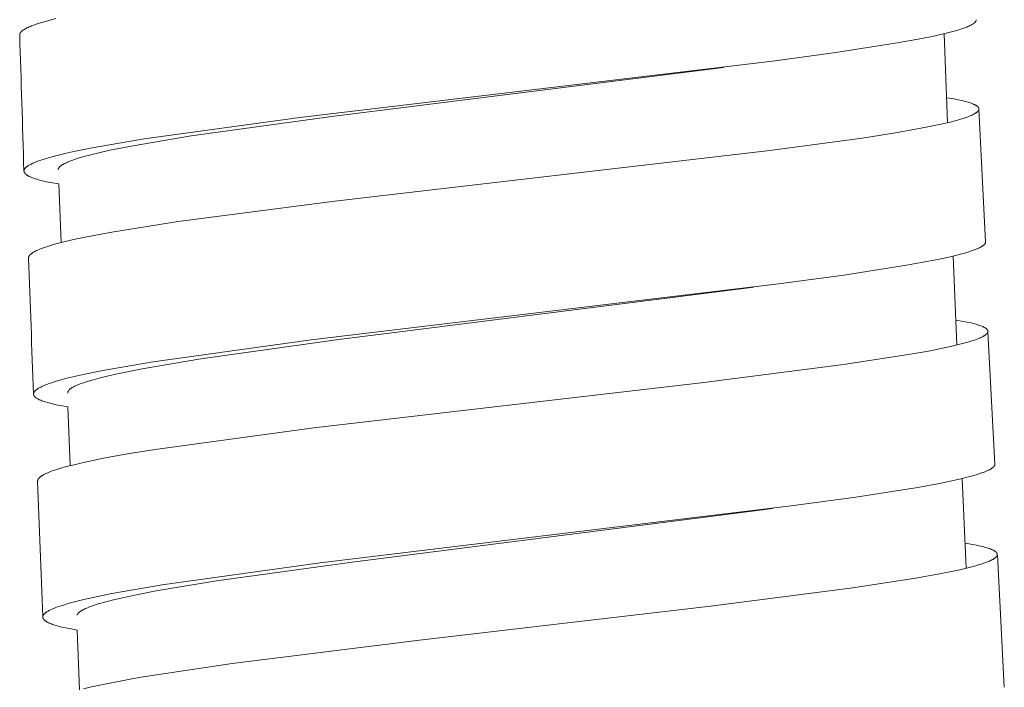
# Model space of a CAD drawing. Units: millimetres. Extents: x 7426 to 9760, y -4614 to -1365.
# Drawn here: x 8815 to 8829, y -3056 to -3046 of the extents above; entities that cross this region are included whole.
import ezdxf

# ---------------------------------------------------------------- set-up
doc = ezdxf.new("R2010")
doc.units = ezdxf.units.MM
doc.layers.add('layer 1', color=5, linetype='Continuous', lineweight=9)

msp = doc.modelspace()

# ---------------------------------------------------------------- linework, layer by layer
at = {"layer": 'layer 1'}
for p, q in [((8828.298, -3047.673), (8828.245, -3046.375)), ((8825.026, -3046.867), (8824.87, -3046.887)), ((8828.754, -3047.477), (8828.851, -3049.415)), ((8825.705, -3048.081), (8825.702, -3048.081)), ((8815.359, -3049.424), (8815.324, -3048.569)), ((8828.431, -3050.92), (8828.378, -3049.621)), ((8825.47, -3050.076), (8825.319, -3050.096)), ((8828.885, -3050.726), (8828.987, -3052.66)), ((8815.493, -3052.68), (8815.457, -3051.824)), ((8828.567, -3054.18), (8828.512, -3052.868)), ((8825.743, -3053.307), (8825.597, -3053.327)), ((8829.023, -3053.983), (8829.125, -3055.917)), ((8815.63, -3055.952), (8815.593, -3055.081))]:
    msp.add_line(p, q, dxfattribs=at)
for points in [[(8814.755, -3046.393), (8814.755, -3046.392), (8814.755, -3046.392), (8814.755, -3046.391), (8814.755, -3046.39), (8814.755, -3046.389), (8814.755, -3046.389), (8814.755, -3046.388), (8814.755, -3046.387), (8814.756, -3046.385), (8814.756, -3046.384), (8814.756, -3046.382), (8814.756, -3046.381), (8814.757, -3046.379), (8814.757, -3046.378), (8814.758, -3046.376), (8814.758, -3046.375), (8814.759, -3046.373), (8814.759, -3046.372), (8814.76, -3046.37), (8814.761, -3046.369), (8814.762, -3046.367), (8814.763, -3046.365), (8814.764, -3046.364), (8814.765, -3046.362), (8814.766, -3046.36), (8814.767, -3046.358), (8814.768, -3046.357), (8814.77, -3046.355), (8814.771, -3046.354), (8814.772, -3046.352), (8814.774, -3046.351), (8814.775, -3046.349), (8814.778, -3046.346), (8814.781, -3046.343), (8814.784, -3046.34), (8814.787, -3046.337), (8814.791, -3046.334), (8814.795, -3046.331), (8814.798, -3046.328), (8814.802, -3046.325), (8814.81, -3046.32), (8814.816, -3046.316), (8814.822, -3046.312), (8814.828, -3046.308), (8814.835, -3046.305), (8814.848, -3046.297), (8814.861, -3046.291), (8814.877, -3046.283), (8814.894, -3046.275), (8814.911, -3046.268), (8814.928, -3046.261), (8814.962, -3046.248), (8814.996, -3046.236), (8815.038, -3046.223), (8815.08, -3046.21), (8815.164, -3046.186), (8815.284, -3046.155)], [(8815.324, -3048.569), (8815.205, -3048.548), (8815.145, -3048.536), (8815.087, -3048.522), (8815.045, -3048.511), (8815.004, -3048.5), (8814.983, -3048.493), (8814.963, -3048.486), (8814.943, -3048.479), (8814.923, -3048.471), (8814.909, -3048.465), (8814.895, -3048.459), (8814.889, -3048.455), (8814.882, -3048.452), (8814.875, -3048.448), (8814.869, -3048.444), (8814.864, -3048.442), (8814.86, -3048.438), (8814.855, -3048.435), (8814.851, -3048.432), (8814.849, -3048.43), (8814.846, -3048.429), (8814.844, -3048.427), (8814.842, -3048.425), (8814.84, -3048.423), (8814.838, -3048.421), (8814.836, -3048.419), (8814.835, -3048.417), (8814.833, -3048.416), (8814.832, -3048.414), (8814.83, -3048.412), (8814.829, -3048.411), (8814.828, -3048.409), (8814.827, -3048.407), (8814.826, -3048.406), (8814.825, -3048.404), (8814.824, -3048.402), (8814.823, -3048.4), (8814.822, -3048.399), (8814.822, -3048.398), (8814.821, -3048.397), (8814.821, -3048.396), (8814.82, -3048.396), (8814.82, -3048.395), (8814.82, -3048.394), (8814.819, -3048.393), (8814.819, -3048.392), (8814.819, -3048.391), (8814.819, -3048.39), (8814.818, -3048.389), (8814.818, -3048.388), (8814.818, -3048.387), (8814.818, -3048.386), (8814.818, -3048.385), (8814.818, -3048.384), (8814.817, -3048.383), (8814.817, -3048.382), (8814.817, -3048.381), (8814.817, -3048.38), (8814.817, -3048.379), (8814.817, -3048.378), (8814.817, -3048.378), (8814.817, -3048.377), (8814.817, -3048.376), (8814.817, -3048.375), (8814.817, -3048.374), (8814.818, -3048.373), (8814.818, -3048.372), (8814.818, -3048.371), (8814.818, -3048.37), (8814.818, -3048.369), (8814.818, -3048.368), (8814.819, -3048.367), (8814.819, -3048.366), (8814.819, -3048.365), (8814.819, -3048.364), (8814.82, -3048.364), (8814.82, -3048.363), (8814.82, -3048.362), (8814.82, -3048.361), (8814.821, -3048.36), (8814.821, -3048.359), (8814.822, -3048.358), (8814.823, -3048.356), (8814.823, -3048.354), (8814.824, -3048.353), (8814.825, -3048.352), (8814.826, -3048.35), (8814.827, -3048.349), (8814.828, -3048.347), (8814.829, -3048.346), (8814.83, -3048.345), (8814.832, -3048.342), (8814.834, -3048.339), (8814.837, -3048.337), (8814.84, -3048.333), (8814.843, -3048.33), (8814.846, -3048.327), (8814.849, -3048.324), (8814.852, -3048.321), (8814.856, -3048.319), (8814.859, -3048.316), (8814.863, -3048.313), (8814.867, -3048.31), (8814.872, -3048.307), (8814.876, -3048.304), (8814.881, -3048.301), (8814.89, -3048.295), (8814.9, -3048.29), (8814.916, -3048.282), (8814.931, -3048.274), (8814.947, -3048.266), (8814.963, -3048.259), (8814.996, -3048.246), (8815.03, -3048.233), (8815.065, -3048.221), (8815.099, -3048.209), (8815.191, -3048.182), (8815.282, -3048.157), (8815.415, -3048.124), (8815.547, -3048.094), (8815.814, -3048.04), (8816.573, -3047.909), (8818.844, -3047.597), (8825.743, -3046.775), (8826.667, -3046.649), (8827.563, -3046.51), (8827.923, -3046.444), (8828.071, -3046.414), (8828.219, -3046.381), (8828.334, -3046.353), (8828.391, -3046.338), (8828.448, -3046.321), (8828.485, -3046.31), (8828.522, -3046.297), (8828.558, -3046.284), (8828.576, -3046.277), (8828.594, -3046.27), (8828.609, -3046.263), (8828.623, -3046.257), (8828.637, -3046.25), (8828.644, -3046.246), (8828.651, -3046.242), (8828.66, -3046.237), (8828.668, -3046.232), (8828.672, -3046.229), (8828.676, -3046.226), (8828.68, -3046.223), (8828.684, -3046.221), (8828.687, -3046.218), (8828.691, -3046.215), (8828.692, -3046.213), (8828.694, -3046.212), (8828.696, -3046.21), (8828.697, -3046.208), (8828.699, -3046.207), (8828.7, -3046.205), (8828.702, -3046.203), (8828.703, -3046.202), (8828.705, -3046.2), (8828.706, -3046.198), (8828.707, -3046.196), (8828.708, -3046.194), (8828.709, -3046.193), (8828.71, -3046.192), (8828.711, -3046.19), (8828.711, -3046.189), (8828.712, -3046.187), (8828.713, -3046.186), (8828.713, -3046.185), (8828.713, -3046.184), (8828.714, -3046.183), (8828.714, -3046.183), (8828.714, -3046.182), (8828.714, -3046.181), (8828.714, -3046.18), (8828.715, -3046.18), (8828.715, -3046.179), (8828.715, -3046.178), (8828.715, -3046.177), (8828.715, -3046.176), (8828.715, -3046.176), (8828.715, -3046.175), (8828.715, -3046.174), (8828.715, -3046.173), (8828.715, -3046.172), (8828.715, -3046.172), (8828.715, -3046.171), (8828.715, -3046.17)], [(8815.317, -3048.361), (8815.317, -3048.36), (8815.317, -3048.359), (8815.317, -3048.358), (8815.317, -3048.357), (8815.317, -3048.356), (8815.317, -3048.356), (8815.317, -3048.355), (8815.317, -3048.354), (8815.318, -3048.353), (8815.318, -3048.352), (8815.318, -3048.351), (8815.318, -3048.351), (8815.318, -3048.35), (8815.319, -3048.349), (8815.319, -3048.347), (8815.32, -3048.346), (8815.32, -3048.344), (8815.321, -3048.343), (8815.322, -3048.341), (8815.323, -3048.339), (8815.324, -3048.338), (8815.324, -3048.336), (8815.325, -3048.335), (8815.327, -3048.333), (8815.328, -3048.331), (8815.329, -3048.329), (8815.331, -3048.328), (8815.332, -3048.326), (8815.334, -3048.324), (8815.335, -3048.322), (8815.337, -3048.321), (8815.338, -3048.319), (8815.34, -3048.317), (8815.343, -3048.314), (8815.347, -3048.311), (8815.35, -3048.308), (8815.354, -3048.305), (8815.358, -3048.302), (8815.362, -3048.299), (8815.366, -3048.296), (8815.374, -3048.291), (8815.382, -3048.286), (8815.388, -3048.282), (8815.395, -3048.278), (8815.408, -3048.271), (8815.422, -3048.264), (8815.436, -3048.258), (8815.455, -3048.249), (8815.474, -3048.241), (8815.514, -3048.226), (8815.553, -3048.212), (8815.593, -3048.199), (8815.692, -3048.169), (8815.792, -3048.142), (8815.931, -3048.108), (8816.072, -3048.077), (8816.411, -3048.01), (8817.256, -3047.868), (8819.346, -3047.578), (8824.87, -3046.887)], [(8825.705, -3048.081), (8827.05, -3047.898), (8827.568, -3047.816), (8827.984, -3047.741), (8828.15, -3047.707), (8828.315, -3047.669), (8828.427, -3047.64), (8828.483, -3047.624), (8828.539, -3047.607), (8828.584, -3047.591), (8828.606, -3047.583), (8828.628, -3047.574), (8828.645, -3047.567), (8828.662, -3047.559), (8828.67, -3047.555), (8828.678, -3047.551), (8828.686, -3047.547), (8828.694, -3047.542), (8828.7, -3047.539), (8828.705, -3047.535), (8828.711, -3047.532), (8828.716, -3047.528), (8828.719, -3047.526), (8828.721, -3047.524), (8828.724, -3047.522), (8828.726, -3047.52), (8828.729, -3047.518), (8828.731, -3047.516), (8828.733, -3047.513), (8828.736, -3047.511), (8828.738, -3047.508), (8828.74, -3047.507), (8828.741, -3047.505), (8828.742, -3047.504), (8828.743, -3047.502), (8828.744, -3047.501), (8828.746, -3047.499), (8828.747, -3047.498), (8828.748, -3047.496), (8828.748, -3047.495), (8828.749, -3047.494), (8828.749, -3047.493), (8828.75, -3047.492), (8828.75, -3047.491), (8828.751, -3047.49), (8828.751, -3047.49), (8828.751, -3047.489), (8828.752, -3047.488), (8828.752, -3047.487), (8828.752, -3047.486), (8828.752, -3047.485), (8828.753, -3047.485), (8828.753, -3047.484), (8828.753, -3047.483), (8828.753, -3047.482), (8828.753, -3047.482), (8828.753, -3047.481), (8828.753, -3047.48), (8828.754, -3047.479), (8828.754, -3047.478), (8828.754, -3047.478), (8828.754, -3047.477), (8828.754, -3047.476), (8828.754, -3047.475), (8828.754, -3047.475), (8828.754, -3047.474), (8828.754, -3047.473), (8828.754, -3047.472), (8828.754, -3047.471), (8828.754, -3047.471), (8828.754, -3047.47), (8828.754, -3047.469), (8828.754, -3047.468), (8828.753, -3047.468), (8828.753, -3047.467), (8828.753, -3047.466), (8828.753, -3047.465), (8828.753, -3047.465), (8828.753, -3047.464), (8828.752, -3047.463), (8828.752, -3047.462), (8828.752, -3047.462), (8828.752, -3047.461), (8828.751, -3047.46), (8828.751, -3047.459), (8828.751, -3047.458), (8828.75, -3047.457), (8828.75, -3047.457), (8828.749, -3047.456), (8828.749, -3047.455), (8828.749, -3047.454), (8828.748, -3047.453), (8828.748, -3047.453), (8828.747, -3047.452), (8828.747, -3047.451), (8828.746, -3047.45), (8828.745, -3047.449), (8828.744, -3047.447), (8828.743, -3047.446), (8828.741, -3047.444), (8828.74, -3047.443), (8828.739, -3047.442), (8828.737, -3047.44), (8828.735, -3047.438), (8828.733, -3047.436), (8828.731, -3047.434), (8828.729, -3047.433), (8828.727, -3047.431), (8828.723, -3047.428), (8828.718, -3047.425), (8828.714, -3047.422), (8828.71, -3047.42), (8828.705, -3047.417), (8828.701, -3047.415), (8828.695, -3047.412), (8828.688, -3047.408), (8828.682, -3047.406), (8828.676, -3047.403), (8828.663, -3047.397), (8828.65, -3047.392), (8828.632, -3047.386), (8828.614, -3047.38), (8828.596, -3047.374), (8828.577, -3047.369), (8828.54, -3047.359), (8828.503, -3047.35), (8828.448, -3047.338), (8828.393, -3047.328), (8828.283, -3047.309)], [(8814.883, -3049.65), (8814.883, -3049.649), (8814.883, -3049.648), (8814.883, -3049.647), (8814.883, -3049.646), (8814.883, -3049.645), (8814.883, -3049.645), (8814.884, -3049.644), (8814.884, -3049.643), (8814.884, -3049.642), (8814.884, -3049.641), (8814.884, -3049.64), (8814.884, -3049.639), (8814.884, -3049.638), (8814.885, -3049.637), (8814.885, -3049.637), (8814.885, -3049.636), (8814.886, -3049.634), (8814.886, -3049.632), (8814.887, -3049.631), (8814.888, -3049.629), (8814.888, -3049.627), (8814.889, -3049.626), (8814.89, -3049.624), (8814.891, -3049.623), (8814.892, -3049.62), (8814.893, -3049.618), (8814.895, -3049.616), (8814.896, -3049.614), (8814.897, -3049.612), (8814.899, -3049.611), (8814.9, -3049.609), (8814.902, -3049.607), (8814.904, -3049.605), (8814.905, -3049.603), (8814.907, -3049.602), (8814.909, -3049.6), (8814.912, -3049.597), (8814.916, -3049.593), (8814.921, -3049.589), (8814.926, -3049.585), (8814.931, -3049.582), (8814.936, -3049.578), (8814.941, -3049.574), (8814.947, -3049.571), (8814.957, -3049.564), (8814.964, -3049.56), (8814.972, -3049.556), (8814.986, -3049.549), (8815.001, -3049.542), (8815.015, -3049.535), (8815.037, -3049.526), (8815.058, -3049.517), (8815.101, -3049.5), (8815.145, -3049.485), (8815.189, -3049.471), (8815.247, -3049.454), (8815.304, -3049.438), (8815.42, -3049.409), (8815.566, -3049.375), (8815.712, -3049.344), (8816.1, -3049.27), (8817.069, -3049.117), (8819.353, -3048.822), (8825.702, -3048.081)], [(8815.457, -3051.824), (8815.344, -3051.803), (8815.288, -3051.792), (8815.232, -3051.779), (8815.181, -3051.766), (8815.155, -3051.759), (8815.13, -3051.751), (8815.113, -3051.746), (8815.096, -3051.74), (8815.079, -3051.734), (8815.063, -3051.727), (8815.048, -3051.721), (8815.041, -3051.718), (8815.034, -3051.715), (8815.028, -3051.711), (8815.021, -3051.708), (8815.014, -3051.704), (8815.007, -3051.7), (8815.003, -3051.697), (8814.998, -3051.694), (8814.993, -3051.691), (8814.991, -3051.689), (8814.989, -3051.687), (8814.987, -3051.685), (8814.984, -3051.684), (8814.982, -3051.682), (8814.98, -3051.68), (8814.978, -3051.678), (8814.976, -3051.676), (8814.974, -3051.674), (8814.972, -3051.672), (8814.971, -3051.67), (8814.97, -3051.668), (8814.968, -3051.667), (8814.967, -3051.665), (8814.966, -3051.663), (8814.965, -3051.662), (8814.964, -3051.66), (8814.963, -3051.658), (8814.962, -3051.657), (8814.962, -3051.656), (8814.961, -3051.655), (8814.961, -3051.654), (8814.96, -3051.653), (8814.96, -3051.652), (8814.96, -3051.651), (8814.959, -3051.65), (8814.959, -3051.65), (8814.959, -3051.649), (8814.958, -3051.648), (8814.958, -3051.647), (8814.958, -3051.646), (8814.958, -3051.645), (8814.957, -3051.644), (8814.957, -3051.643), (8814.957, -3051.642), (8814.957, -3051.641), (8814.957, -3051.64), (8814.957, -3051.639), (8814.957, -3051.638), (8814.957, -3051.637), (8814.957, -3051.636), (8814.957, -3051.636), (8814.957, -3051.635), (8814.957, -3051.634), (8814.957, -3051.633), (8814.957, -3051.632), (8814.957, -3051.631), (8814.957, -3051.63), (8814.957, -3051.629), (8814.958, -3051.627), (8814.958, -3051.625), (8814.958, -3051.623), (8814.959, -3051.622), (8814.959, -3051.62), (8814.96, -3051.618), (8814.96, -3051.616), (8814.961, -3051.615), (8814.962, -3051.613), (8814.963, -3051.611), (8814.964, -3051.61), (8814.965, -3051.608), (8814.966, -3051.606), (8814.967, -3051.605), (8814.968, -3051.603), (8814.969, -3051.601), (8814.97, -3051.6), (8814.971, -3051.598), (8814.972, -3051.597), (8814.974, -3051.595), (8814.976, -3051.592), (8814.979, -3051.59), (8814.982, -3051.586), (8814.986, -3051.583), (8814.989, -3051.58), (8814.992, -3051.578), (8814.996, -3051.575), (8814.999, -3051.572), (8815.006, -3051.567), (8815.012, -3051.563), (8815.017, -3051.559), (8815.023, -3051.555), (8815.029, -3051.552), (8815.04, -3051.545), (8815.052, -3051.539), (8815.064, -3051.533), (8815.076, -3051.527), (8815.1, -3051.516), (8815.136, -3051.502), (8815.171, -3051.488), (8815.207, -3051.476), (8815.243, -3051.464), (8815.293, -3051.448), (8815.343, -3051.434), (8815.445, -3051.406), (8815.575, -3051.375), (8815.705, -3051.346), (8815.966, -3051.293), (8816.701, -3051.165), (8819.011, -3050.846), (8825.831, -3050.028), (8826.783, -3049.898), (8827.697, -3049.756), (8828.018, -3049.698), (8828.177, -3049.666), (8828.336, -3049.631), (8828.45, -3049.603), (8828.507, -3049.588), (8828.564, -3049.572), (8828.605, -3049.56), (8828.645, -3049.547), (8828.686, -3049.532), (8828.706, -3049.524), (8828.726, -3049.516), (8828.74, -3049.51), (8828.754, -3049.504), (8828.768, -3049.497), (8828.775, -3049.493), (8828.782, -3049.49), (8828.793, -3049.484), (8828.798, -3049.48), (8828.803, -3049.477), (8828.808, -3049.474), (8828.813, -3049.47), (8828.818, -3049.467), (8828.822, -3049.463), (8828.826, -3049.46), (8828.829, -3049.457), (8828.83, -3049.456), (8828.832, -3049.454), (8828.833, -3049.453), (8828.834, -3049.451), (8828.836, -3049.45), (8828.837, -3049.448), (8828.838, -3049.447), (8828.84, -3049.445), (8828.841, -3049.444), (8828.842, -3049.442), (8828.843, -3049.44), (8828.844, -3049.438), (8828.845, -3049.437), (8828.846, -3049.436), (8828.846, -3049.434), (8828.847, -3049.433), (8828.848, -3049.431), (8828.848, -3049.43), (8828.849, -3049.429), (8828.849, -3049.428), (8828.849, -3049.428), (8828.849, -3049.427), (8828.849, -3049.426), (8828.85, -3049.425), (8828.85, -3049.425), (8828.85, -3049.424), (8828.85, -3049.423), (8828.85, -3049.422), (8828.85, -3049.422), (8828.85, -3049.421), (8828.851, -3049.42), (8828.851, -3049.419), (8828.851, -3049.419), (8828.851, -3049.418), (8828.851, -3049.417), (8828.851, -3049.416), (8828.851, -3049.415), (8828.851, -3049.415)], [(8815.456, -3051.622), (8815.456, -3051.621), (8815.456, -3051.62), (8815.456, -3051.619), (8815.456, -3051.618), (8815.456, -3051.617), (8815.456, -3051.616), (8815.456, -3051.616), (8815.456, -3051.615), (8815.456, -3051.614), (8815.456, -3051.613), (8815.456, -3051.612), (8815.457, -3051.611), (8815.457, -3051.611), (8815.457, -3051.61), (8815.457, -3051.609), (8815.457, -3051.608), (8815.458, -3051.607), (8815.458, -3051.605), (8815.459, -3051.603), (8815.459, -3051.602), (8815.46, -3051.6), (8815.461, -3051.599), (8815.461, -3051.597), (8815.462, -3051.596), (8815.463, -3051.594), (8815.464, -3051.592), (8815.465, -3051.59), (8815.467, -3051.588), (8815.468, -3051.587), (8815.469, -3051.585), (8815.471, -3051.583), (8815.472, -3051.582), (8815.473, -3051.58), (8815.475, -3051.578), (8815.476, -3051.577), (8815.478, -3051.575), (8815.481, -3051.572), (8815.484, -3051.569), (8815.488, -3051.566), (8815.493, -3051.562), (8815.497, -3051.558), (8815.502, -3051.555), (8815.507, -3051.552), (8815.512, -3051.548), (8815.521, -3051.542), (8815.533, -3051.535), (8815.545, -3051.529), (8815.557, -3051.523), (8815.569, -3051.517), (8815.586, -3051.509), (8815.603, -3051.502), (8815.638, -3051.488), (8815.674, -3051.475), (8815.71, -3051.463), (8815.761, -3051.446), (8815.813, -3051.431), (8815.917, -3051.402), (8816.05, -3051.37), (8816.184, -3051.34), (8816.542, -3051.268), (8817.399, -3051.123), (8819.415, -3050.841), (8825.319, -3050.096)], [(8815.017, -3052.909), (8815.017, -3052.908), (8815.017, -3052.908), (8815.017, -3052.907), (8815.017, -3052.906), (8815.017, -3052.905), (8815.017, -3052.904), (8815.017, -3052.903), (8815.017, -3052.903), (8815.017, -3052.902), (8815.017, -3052.901), (8815.018, -3052.899), (8815.018, -3052.898), (8815.018, -3052.896), (8815.019, -3052.894), (8815.019, -3052.893), (8815.02, -3052.891), (8815.02, -3052.89), (8815.021, -3052.888), (8815.022, -3052.887), (8815.022, -3052.885), (8815.023, -3052.884), (8815.024, -3052.882), (8815.025, -3052.88), (8815.026, -3052.878), (8815.027, -3052.877), (8815.028, -3052.875), (8815.029, -3052.873), (8815.03, -3052.872), (8815.031, -3052.87), (8815.033, -3052.869), (8815.034, -3052.867), (8815.037, -3052.864), (8815.039, -3052.861), (8815.042, -3052.858), (8815.046, -3052.855), (8815.049, -3052.851), (8815.053, -3052.848), (8815.057, -3052.845), (8815.061, -3052.841), (8815.066, -3052.838), (8815.07, -3052.835), (8815.074, -3052.832), (8815.08, -3052.829), (8815.085, -3052.825), (8815.096, -3052.819), (8815.108, -3052.812), (8815.119, -3052.806), (8815.135, -3052.798), (8815.151, -3052.791), (8815.167, -3052.784), (8815.184, -3052.777), (8815.216, -3052.764), (8815.25, -3052.752), (8815.295, -3052.737), (8815.34, -3052.723), (8815.432, -3052.696), (8815.548, -3052.667), (8815.665, -3052.639), (8815.98, -3052.573), (8816.356, -3052.505), (8816.733, -3052.443), (8819.047, -3052.129), (8824.701, -3051.47), (8826.776, -3051.205), (8827.692, -3051.065), (8828.016, -3051.008), (8828.339, -3050.941), (8828.456, -3050.914), (8828.573, -3050.884), (8828.612, -3050.872), (8828.651, -3050.86), (8828.69, -3050.847), (8828.728, -3050.833), (8828.76, -3050.821), (8828.776, -3050.814), (8828.792, -3050.806), (8828.804, -3050.8), (8828.816, -3050.794), (8828.822, -3050.791), (8828.828, -3050.787), (8828.834, -3050.784), (8828.839, -3050.78), (8828.843, -3050.777), (8828.847, -3050.774), (8828.851, -3050.771), (8828.855, -3050.768), (8828.859, -3050.765), (8828.861, -3050.763), (8828.863, -3050.762), (8828.865, -3050.76), (8828.866, -3050.758), (8828.868, -3050.756), (8828.87, -3050.754), (8828.872, -3050.752), (8828.873, -3050.751), (8828.874, -3050.75), (8828.875, -3050.749), (8828.875, -3050.747), (8828.876, -3050.746), (8828.877, -3050.745), (8828.878, -3050.744), (8828.879, -3050.742), (8828.879, -3050.741), (8828.88, -3050.74), (8828.881, -3050.739), (8828.881, -3050.737), (8828.882, -3050.736), (8828.882, -3050.735), (8828.882, -3050.734), (8828.883, -3050.734), (8828.883, -3050.733), (8828.883, -3050.732), (8828.883, -3050.731), (8828.883, -3050.731), (8828.884, -3050.73), (8828.884, -3050.729), (8828.884, -3050.728), (8828.884, -3050.728), (8828.884, -3050.727), (8828.884, -3050.726), (8828.884, -3050.725), (8828.884, -3050.725), (8828.885, -3050.724), (8828.885, -3050.723), (8828.885, -3050.722), (8828.885, -3050.721), (8828.885, -3050.721), (8828.885, -3050.72), (8828.885, -3050.719), (8828.885, -3050.718), (8828.885, -3050.718), (8828.884, -3050.717), (8828.884, -3050.716), (8828.884, -3050.715), (8828.884, -3050.715), (8828.884, -3050.714), (8828.884, -3050.713), (8828.884, -3050.712), (8828.883, -3050.711), (8828.883, -3050.711), (8828.883, -3050.71), (8828.883, -3050.709), (8828.883, -3050.708), (8828.882, -3050.707), (8828.882, -3050.707), (8828.882, -3050.706), (8828.881, -3050.705), (8828.881, -3050.704), (8828.88, -3050.703), (8828.88, -3050.703), (8828.88, -3050.702), (8828.879, -3050.701), (8828.879, -3050.7), (8828.878, -3050.699), (8828.878, -3050.699), (8828.877, -3050.697), (8828.875, -3050.696), (8828.874, -3050.694), (8828.873, -3050.693), (8828.872, -3050.692), (8828.871, -3050.69), (8828.869, -3050.689), (8828.868, -3050.687), (8828.867, -3050.686), (8828.865, -3050.684), (8828.863, -3050.683), (8828.861, -3050.681), (8828.859, -3050.68), (8828.857, -3050.678), (8828.855, -3050.676), (8828.851, -3050.674), (8828.847, -3050.671), (8828.843, -3050.668), (8828.838, -3050.666), (8828.834, -3050.663), (8828.828, -3050.66), (8828.822, -3050.657), (8828.816, -3050.654), (8828.81, -3050.651), (8828.797, -3050.646), (8828.784, -3050.641), (8828.766, -3050.634), (8828.748, -3050.628), (8828.73, -3050.622), (8828.712, -3050.617), (8828.676, -3050.607), (8828.639, -3050.598), (8828.583, -3050.586), (8828.528, -3050.576), (8828.416, -3050.556)], [(8815.593, -3055.081), (8815.481, -3055.061), (8815.425, -3055.049), (8815.369, -3055.037), (8815.318, -3055.024), (8815.293, -3055.016), (8815.267, -3055.009), (8815.25, -3055.003), (8815.233, -3054.998), (8815.217, -3054.991), (8815.2, -3054.985), (8815.186, -3054.979), (8815.179, -3054.976), (8815.172, -3054.972), (8815.165, -3054.969), (8815.158, -3054.965), (8815.152, -3054.962), (8815.145, -3054.958), (8815.14, -3054.955), (8815.135, -3054.951), (8815.131, -3054.948), (8815.128, -3054.946), (8815.126, -3054.945), (8815.124, -3054.943), (8815.122, -3054.941), (8815.12, -3054.939), (8815.118, -3054.937), (8815.116, -3054.935), (8815.114, -3054.933), (8815.112, -3054.931), (8815.11, -3054.929), (8815.108, -3054.928), (8815.107, -3054.926), (8815.106, -3054.924), (8815.104, -3054.923), (8815.103, -3054.921), (8815.102, -3054.919), (8815.101, -3054.917), (8815.1, -3054.915), (8815.099, -3054.913), (8815.098, -3054.913), (8815.098, -3054.912), (8815.097, -3054.911), (8815.097, -3054.91), (8815.096, -3054.909), (8815.096, -3054.908), (8815.096, -3054.907), (8815.095, -3054.906), (8815.095, -3054.905), (8815.095, -3054.904), (8815.094, -3054.903), (8815.094, -3054.902), (8815.094, -3054.901), (8815.094, -3054.9), (8815.093, -3054.899), (8815.093, -3054.898), (8815.093, -3054.897), (8815.093, -3054.896), (8815.093, -3054.895), (8815.093, -3054.894), (8815.093, -3054.893), (8815.093, -3054.893), (8815.093, -3054.892), (8815.093, -3054.891), (8815.093, -3054.89), (8815.093, -3054.889), (8815.093, -3054.888), (8815.093, -3054.887), (8815.093, -3054.885), (8815.093, -3054.884), (8815.093, -3054.882), (8815.094, -3054.88), (8815.094, -3054.878), (8815.094, -3054.877), (8815.095, -3054.875), (8815.095, -3054.874), (8815.096, -3054.873), (8815.096, -3054.872), (8815.096, -3054.871), (8815.097, -3054.87), (8815.098, -3054.868), (8815.098, -3054.867), (8815.099, -3054.865), (8815.1, -3054.864), (8815.101, -3054.862), (8815.102, -3054.861), (8815.103, -3054.859), (8815.104, -3054.858), (8815.105, -3054.857), (8815.106, -3054.855), (8815.107, -3054.854), (8815.109, -3054.851), (8815.111, -3054.849), (8815.114, -3054.846), (8815.117, -3054.843), (8815.121, -3054.84), (8815.124, -3054.837), (8815.127, -3054.834), (8815.13, -3054.831), (8815.137, -3054.826), (8815.143, -3054.822), (8815.148, -3054.818), (8815.153, -3054.815), (8815.159, -3054.811), (8815.17, -3054.805), (8815.181, -3054.798), (8815.193, -3054.792), (8815.205, -3054.786), (8815.229, -3054.776), (8815.261, -3054.762), (8815.293, -3054.749), (8815.326, -3054.738), (8815.358, -3054.726), (8815.407, -3054.711), (8815.456, -3054.696), (8815.555, -3054.669), (8815.691, -3054.635), (8815.827, -3054.604), (8816.101, -3054.549), (8816.835, -3054.421), (8819.142, -3054.1), (8826.014, -3053.27), (8826.959, -3053.14), (8827.863, -3052.998), (8828.178, -3052.94), (8828.336, -3052.907), (8828.492, -3052.872), (8828.604, -3052.845), (8828.659, -3052.83), (8828.714, -3052.814), (8828.754, -3052.801), (8828.793, -3052.788), (8828.833, -3052.774), (8828.852, -3052.766), (8828.871, -3052.758), (8828.885, -3052.752), (8828.899, -3052.745), (8828.912, -3052.739), (8828.919, -3052.735), (8828.925, -3052.731), (8828.933, -3052.726), (8828.937, -3052.724), (8828.941, -3052.721), (8828.945, -3052.718), (8828.949, -3052.715), (8828.953, -3052.712), (8828.957, -3052.709), (8828.96, -3052.707), (8828.963, -3052.704), (8828.967, -3052.701), (8828.968, -3052.7), (8828.97, -3052.698), (8828.971, -3052.697), (8828.972, -3052.695), (8828.974, -3052.693), (8828.975, -3052.692), (8828.976, -3052.69), (8828.977, -3052.688), (8828.979, -3052.687), (8828.98, -3052.685), (8828.981, -3052.683), (8828.981, -3052.682), (8828.982, -3052.681), (8828.983, -3052.679), (8828.983, -3052.678), (8828.984, -3052.676), (8828.985, -3052.675), (8828.985, -3052.674), (8828.985, -3052.673), (8828.985, -3052.673), (8828.986, -3052.672), (8828.986, -3052.671), (8828.986, -3052.67), (8828.986, -3052.669), (8828.986, -3052.669), (8828.986, -3052.668), (8828.986, -3052.667), (8828.987, -3052.666), (8828.987, -3052.666), (8828.987, -3052.665), (8828.987, -3052.664), (8828.987, -3052.663), (8828.987, -3052.662), (8828.987, -3052.662), (8828.987, -3052.661)], [(8815.593, -3054.865), (8815.593, -3054.864), (8815.593, -3054.864), (8815.593, -3054.863), (8815.593, -3054.862), (8815.594, -3054.861), (8815.594, -3054.86), (8815.594, -3054.859), (8815.595, -3054.857), (8815.596, -3054.856), (8815.596, -3054.854), (8815.597, -3054.853), (8815.598, -3054.851), (8815.598, -3054.85), (8815.599, -3054.849), (8815.6, -3054.847), (8815.601, -3054.846), (8815.602, -3054.844), (8815.603, -3054.843), (8815.604, -3054.842), (8815.605, -3054.84), (8815.607, -3054.838), (8815.609, -3054.836), (8815.61, -3054.834), (8815.612, -3054.833), (8815.614, -3054.831), (8815.615, -3054.829), (8815.617, -3054.827), (8815.621, -3054.824), (8815.624, -3054.821), (8815.628, -3054.818), (8815.632, -3054.815), (8815.637, -3054.811), (8815.643, -3054.808), (8815.648, -3054.804), (8815.653, -3054.801), (8815.665, -3054.794), (8815.676, -3054.788), (8815.691, -3054.78), (8815.705, -3054.773), (8815.72, -3054.766), (8815.735, -3054.76), (8815.776, -3054.743), (8815.817, -3054.728), (8815.859, -3054.714), (8815.9, -3054.701), (8816.013, -3054.669), (8816.126, -3054.64), (8816.281, -3054.604), (8816.437, -3054.571), (8816.749, -3054.51), (8817.627, -3054.364), (8819.609, -3054.088), (8825.597, -3053.327)], [(8815.685, -3055.938), (8815.801, -3055.91), (8816.117, -3055.845), (8816.492, -3055.776), (8817.854, -3055.57), (8820.592, -3055.228), (8824.837, -3054.734), (8826.914, -3054.466), (8827.829, -3054.326), (8828.154, -3054.267), (8828.477, -3054.201), (8828.594, -3054.173), (8828.71, -3054.142), (8828.75, -3054.131), (8828.789, -3054.119), (8828.828, -3054.106), (8828.866, -3054.092), (8828.898, -3054.079), (8828.914, -3054.072), (8828.93, -3054.065), (8828.942, -3054.058), (8828.954, -3054.052), (8828.96, -3054.049), (8828.966, -3054.045), (8828.971, -3054.042), (8828.977, -3054.038), (8828.981, -3054.035), (8828.985, -3054.032), (8828.989, -3054.029), (8828.993, -3054.026), (8828.997, -3054.023), (8828.999, -3054.021), (8829.001, -3054.019), (8829.003, -3054.018), (8829.004, -3054.016), (8829.006, -3054.014), (8829.008, -3054.012), (8829.01, -3054.01), (8829.011, -3054.009), (8829.012, -3054.008), (8829.013, -3054.006), (8829.013, -3054.005), (8829.014, -3054.004), (8829.015, -3054.003), (8829.016, -3054.001), (8829.017, -3054), (8829.017, -3053.999), (8829.018, -3053.997), (8829.019, -3053.996), (8829.019, -3053.995), (8829.02, -3053.993), (8829.02, -3053.992), (8829.02, -3053.991), (8829.021, -3053.99), (8829.021, -3053.99), (8829.021, -3053.989), (8829.021, -3053.988), (8829.022, -3053.987), (8829.022, -3053.987), (8829.022, -3053.986), (8829.022, -3053.985), (8829.022, -3053.984), (8829.022, -3053.984), (8829.022, -3053.983), (8829.022, -3053.982), (8829.022, -3053.981), (8829.022, -3053.98), (8829.022, -3053.98), (8829.022, -3053.979), (8829.022, -3053.978), (8829.022, -3053.977), (8829.022, -3053.977), (8829.022, -3053.976), (8829.022, -3053.975), (8829.022, -3053.974), (8829.022, -3053.973), (8829.022, -3053.973), (8829.022, -3053.972), (8829.022, -3053.971), (8829.022, -3053.97), (8829.022, -3053.97), (8829.021, -3053.969), (8829.021, -3053.968), (8829.021, -3053.967), (8829.021, -3053.967), (8829.02, -3053.966), (8829.02, -3053.965), (8829.02, -3053.964), (8829.019, -3053.963), (8829.019, -3053.962), (8829.019, -3053.962), (8829.018, -3053.961), (8829.018, -3053.96), (8829.017, -3053.959), (8829.017, -3053.958), (8829.016, -3053.958), (8829.016, -3053.957), (8829.015, -3053.956), (8829.014, -3053.955), (8829.013, -3053.953), (8829.012, -3053.952), (8829.011, -3053.95), (8829.01, -3053.949), (8829.008, -3053.947), (8829.007, -3053.946), (8829.006, -3053.945), (8829.005, -3053.943), (8829.003, -3053.942), (8829.001, -3053.94), (8828.999, -3053.938), (8828.997, -3053.937), (8828.995, -3053.935), (8828.993, -3053.934), (8828.989, -3053.931), (8828.985, -3053.928), (8828.98, -3053.925), (8828.976, -3053.923), (8828.972, -3053.92), (8828.966, -3053.917), (8828.96, -3053.914), (8828.954, -3053.911), (8828.947, -3053.908), (8828.935, -3053.903), (8828.922, -3053.898), (8828.904, -3053.891), (8828.886, -3053.885), (8828.868, -3053.879), (8828.85, -3053.874), (8828.813, -3053.864), (8828.776, -3053.855), (8828.72, -3053.843), (8828.664, -3053.832), (8828.551, -3053.812)]]:
    msp.add_lwpolyline(points, dxfattribs=at)
for centre, radius, start, end in [((7675.219, -3083.012), 1140.124, 1.740862, 1.840532), ((7525.613, -3098.191), 1290.184, 2.068035, 2.156158), ((8098.803, -3081.167), 716.771, 2.101489, 2.259365)]:
    msp.add_arc(centre, radius, start, end, dxfattribs=at)

doc.saveas('drawing.dxf')
